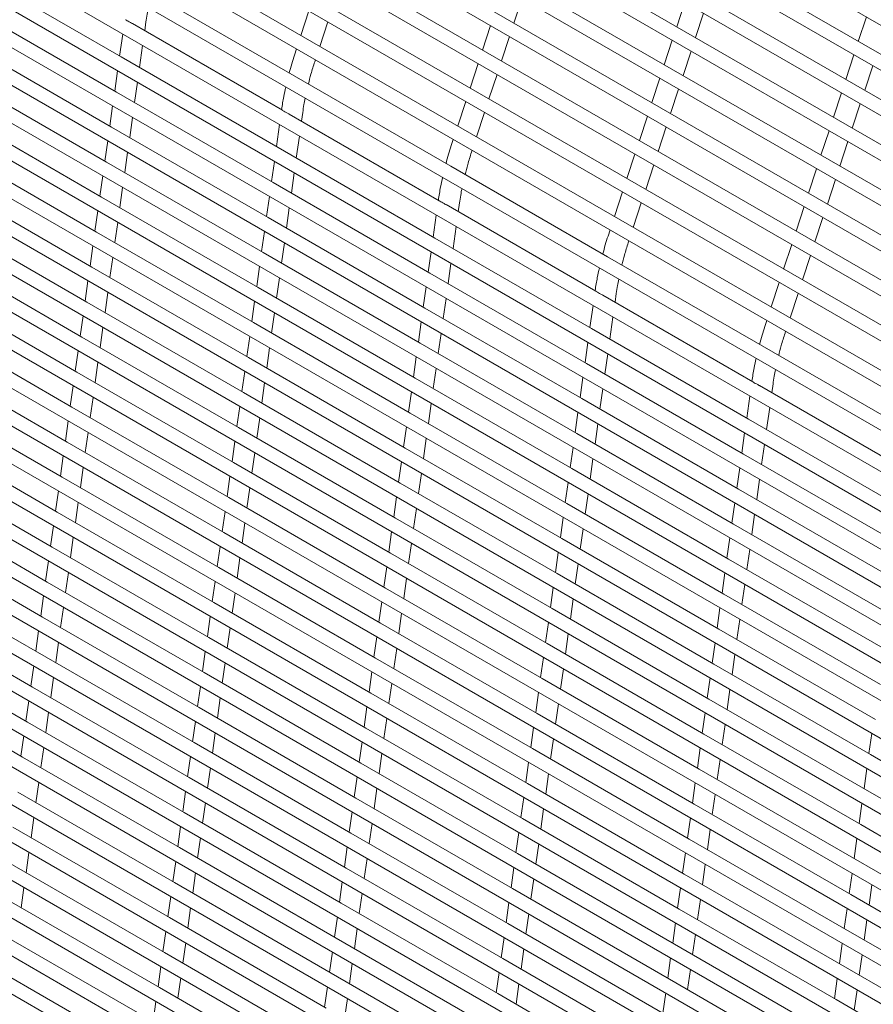
# Model space of a CAD drawing. Units: inches. Extents: x 0.1 to 8.5, y 0.3 to 10.8.
# Drawn here: x 6.7 to 7.1, y 9.1 to 9.5 of the extents above; entities that cross this region are included whole.
import ezdxf

# ---------------------------------------------------------------- set-up
doc = ezdxf.new("R2010")
doc.units = ezdxf.units.IN
doc.header["$MEASUREMENT"] = 0

msp = doc.modelspace()

# ---------------------------------------------------------------- linework, layer by layer
at = {"color": 7, "linetype": 'Continuous', "lineweight": 0}
for p, q in [((6.75484337, 9.68828307), (7.27728681, 9.38668289)), ((7.28301783, 9.37024019), (6.74413446, 9.68133094)), ((6.73827281, 9.6774981), (7.28262542, 9.36325003)), ((7.28462852, 9.34895941), (6.73129457, 9.66839231)), ((6.72674665, 9.66380112), (7.28293066, 9.34272292)), ((7.28244481, 9.32986924), (6.7222583, 9.65325803)), ((6.71872029, 9.64808379), (7.27973655, 9.32421599)), ((7.27737352, 9.31244592), (6.71610749, 9.63645789)), ((6.71298276, 9.63104509), (7.27424878, 9.30703311)), ((7.27176077, 9.29533519), (6.71049474, 9.61934717)), ((6.70736999, 9.61393435), (7.26863601, 9.28992238)), ((7.266148, 9.27822445), (6.70488197, 9.60223643)), ((6.70175722, 9.59682362), (7.26302324, 9.27281164)), ((7.26053523, 9.26111381), (6.6992692, 9.58512579)), ((6.69614447, 9.57971298), (7.25741049, 9.25570101)), ((7.25492246, 9.24400307), (6.69365643, 9.56801505)), ((6.6905317, 9.56260225), (7.25179772, 9.23859027)), ((6.68580179, 9.54538351), (7.24653746, 9.2216777)), ((6.68256422, 9.52866787), (7.24329988, 9.20496206)), ((6.75042256, 9.47874973), (6.6853645, 9.51630695)), ((6.67975698, 9.5123274), (7.241023, 9.18831542)), ((6.82837467, 9.47029464), (6.75766399, 9.51111504)), ((6.92750179, 9.49407163), (6.93112418, 9.50511475)), ((6.74819744, 9.4629606), (6.68313939, 9.50051781)), ((6.83508052, 9.49950688), (6.83145811, 9.48846385)), ((7.00456573, 9.50341964), (7.00094334, 9.49237653)), ((6.67753186, 9.49653827), (7.23879789, 9.17252629)), ((7.009438, 9.48747271), (7.01306039, 9.49851573)), ((7.08650192, 9.49682063), (7.08287949, 9.48577759)), ((6.8230903, 9.45476057), (6.75547543, 9.4937938)), ((6.76099561, 9.49060711), (6.76155163, 9.49455254)), ((6.83995281, 9.48355992), (6.84357522, 9.49460295)), ((6.91701673, 9.49290786), (6.91339432, 9.48186483)), ((6.75108963, 9.48910901), (6.74968936, 9.479173)), ((6.92188902, 9.47696099), (6.92551143, 9.48800402)), ((6.99895298, 9.48630892), (6.99533055, 9.47526587)), ((6.74597233, 9.44717156), (6.68091427, 9.48472878)), ((6.75865484, 9.47399731), (6.76005508, 9.48393332)), ((6.82946775, 9.48239615), (6.82855669, 9.47961876)), ((6.67530675, 9.48074923), (7.23657277, 9.15673725)), ((6.82113323, 9.43792933), (6.75042256, 9.47874973)), ((6.83767848, 9.47662649), (6.83796247, 9.47749222)), ((7.00382521, 9.47036196), (7.00744764, 9.481405)), ((7.08088913, 9.47970988), (7.07726674, 9.46866686)), ((6.91140396, 9.47579722), (6.90778155, 9.4647541)), ((7.08576145, 9.46376302), (7.08938384, 9.47480604)), ((6.7437472, 9.43138242), (6.67868914, 9.46893963)), ((6.74874886, 9.47249921), (6.74746425, 9.46338386)), ((6.89908534, 9.42947424), (6.82837467, 9.47029464)), ((6.91627625, 9.45985025), (6.91989866, 9.47089328)), ((6.99334021, 9.46919818), (6.9897178, 9.45815515)), ((6.67308164, 9.4649601), (7.23434766, 9.14094812)), ((6.75642973, 9.45820818), (6.75771431, 9.46732361)), ((6.99821247, 9.45325123), (7.00183485, 9.46429435)), ((6.81890812, 9.42214019), (6.74819744, 9.4629606)), ((7.07527638, 9.46259925), (7.07165399, 9.45155614)), ((6.74652374, 9.45671018), (6.74523914, 9.44759483)), ((6.82275628, 9.45507178), (6.82274084, 9.45496227)), ((6.90579119, 9.45868648), (6.90216878, 9.44764345)), ((7.0801487, 9.4466523), (7.08377109, 9.45769531)), ((6.74152208, 9.41559328), (6.67646403, 9.4531505)), ((6.75420459, 9.44241913), (6.7554892, 9.45153448)), ((6.89380097, 9.41394017), (6.8261861, 9.4529734)), ((6.83170632, 9.44978669), (6.83226234, 9.45373212)), ((6.91066348, 9.44273951), (6.91428589, 9.45378254)), ((6.98772744, 9.45208744), (6.98410503, 9.44104441)), ((6.67085652, 9.44917097), (7.23212255, 9.12515899)), ((6.816683, 9.40635116), (6.74597233, 9.44717156)), ((6.82180034, 9.44828859), (6.82040008, 9.43835257)), ((6.9925997, 9.43614059), (6.99622211, 9.44718362)), ((6.82936555, 9.43317689), (6.83076579, 9.44311289)), ((6.90017842, 9.44157574), (6.89926737, 9.43879836)), ((7.06966363, 9.44548853), (7.0660412, 9.43444548)), ((6.73929697, 9.39980425), (6.67423891, 9.43736146)), ((6.74429863, 9.44092104), (6.74301402, 9.43180569)), ((6.8918439, 9.39710893), (6.82113323, 9.43792933)), ((7.07453591, 9.42954154), (7.07815834, 9.44058459)), ((6.66863141, 9.43338193), (7.22989744, 9.10936995)), ((6.75197948, 9.42663), (6.75326409, 9.43574535)), ((6.90838915, 9.43580609), (6.90867315, 9.43667182)), ((6.98211467, 9.4349768), (6.97849226, 9.42393367)), ((6.81445787, 9.39056201), (6.7437472, 9.43138242)), ((6.81945957, 9.43167879), (6.81817496, 9.42256344)), ((6.96979601, 9.38865384), (6.89908534, 9.42947424)), ((6.98698693, 9.41902985), (6.99060934, 9.43007288)), ((7.06405086, 9.42837779), (7.06042845, 9.41733476)), ((6.7420735, 9.4251319), (6.74078891, 9.41601656)), ((6.82714044, 9.41738775), (6.82842503, 9.42650319)), ((6.73707186, 9.38401511), (6.6720138, 9.42157233)), ((6.74975437, 9.41084096), (6.75103897, 9.41995631)), ((6.88961879, 9.38131979), (6.81890812, 9.42214019)), ((7.06892316, 9.41243082), (7.07254555, 9.42347393)), ((6.6664063, 9.4175928), (7.22767232, 9.09358082)), ((6.81223276, 9.37477288), (6.74152208, 9.41559328)), ((6.81723446, 9.41588975), (6.81594985, 9.4067744)), ((6.9765019, 9.41786606), (6.97287949, 9.40682303)), ((6.82491531, 9.40159871), (6.82619991, 9.41071406)), ((6.89346695, 9.41425138), (6.89345152, 9.41414187)), ((6.96451164, 9.37311976), (6.89689677, 9.412153)), ((6.90241699, 9.40896628), (6.90297301, 9.41291172)), ((6.98137416, 9.40191911), (6.98499657, 9.41296214)), ((7.05843809, 9.41126705), (7.05481568, 9.40022402)), ((6.73984838, 9.40934286), (6.7385638, 9.40022753)), ((6.88739367, 9.36553076), (6.816683, 9.40635116)), ((6.89251101, 9.40746818), (6.89111075, 9.39753217)), ((7.06331039, 9.39532018), (7.0669328, 9.40636321)), ((6.66418119, 9.40180376), (7.22544721, 9.07779178)), ((6.73484674, 9.36822608), (6.66978869, 9.40578329)), ((6.74752925, 9.39505183), (6.74881386, 9.40416718)), ((6.90007623, 9.39235648), (6.90147647, 9.40229249)), ((6.81000764, 9.35898384), (6.73929697, 9.39980425)), ((6.81500935, 9.40010062), (6.81372474, 9.39098527)), ((6.96255457, 9.35628852), (6.8918439, 9.39710893)), ((6.97088913, 9.40075532), (6.96997808, 9.39797793)), ((6.73762327, 9.39355373), (6.73633868, 9.38443839)), ((6.82269019, 9.38580957), (6.8239748, 9.39492492)), ((6.97909982, 9.39498569), (6.97938382, 9.39585142)), ((7.05282532, 9.39415641), (7.04920291, 9.38311328)), ((6.73262163, 9.35243694), (6.66756357, 9.38999416)), ((6.74530414, 9.37926279), (6.74658875, 9.38837814)), ((6.88516854, 9.34974161), (6.81445787, 9.39056201)), ((6.89017024, 9.39085839), (6.88888564, 9.38174304)), ((7.0405067, 9.34783342), (6.96979601, 9.38865384)), ((7.05769762, 9.37820944), (7.06132003, 9.38925247)), ((6.66195607, 9.38601463), (7.2232221, 9.06200265)), ((6.80778253, 9.34319471), (6.73707186, 9.38401511)), ((6.81278421, 9.38431147), (6.81149962, 9.37519614)), ((6.89785111, 9.37656735), (6.8991357, 9.38568279)), ((6.96032946, 9.34049939), (6.88961879, 9.38131979)), ((6.73539816, 9.37776469), (6.73411357, 9.36864936)), ((6.82046508, 9.37002054), (6.82174969, 9.37913589)), ((6.88794513, 9.37506935), (6.88666052, 9.365954)), ((7.04721255, 9.37704567), (7.04359014, 9.36600264)), ((6.73039652, 9.33664781), (6.66533846, 9.37420503)), ((6.74307903, 9.36347366), (6.74436364, 9.37258901)), ((6.88294343, 9.33395248), (6.81223276, 9.37477288)), ((6.96417762, 9.37343097), (6.96416219, 9.37332147)), ((7.03522231, 9.33229936), (6.96760744, 9.3713326)), ((6.97312767, 9.36814588), (6.97368368, 9.37209131)), ((7.05208485, 9.3610987), (7.05570726, 9.37214173)), ((6.65973096, 9.37022559), (7.22099698, 9.04621361)), ((6.80555742, 9.32740568), (6.73484674, 9.36822608)), ((6.8105591, 9.36852244), (6.80927451, 9.3594071)), ((6.89562598, 9.3607783), (6.89691059, 9.36989365)), ((6.96322168, 9.36664778), (6.96182142, 9.35671177)), ((6.73317305, 9.36197556), (6.73188844, 9.35286021)), ((6.81823997, 9.3542314), (6.81952458, 9.36334675)), ((6.95810435, 9.32471035), (6.88739367, 9.36553076)), ((6.72817141, 9.32085878), (6.66311335, 9.35841599)), ((6.88071831, 9.31816344), (6.81000764, 9.35898384)), ((6.88572002, 9.35928022), (6.88443541, 9.35016487)), ((6.9707869, 9.35153608), (6.97218714, 9.36147209)), ((7.04159978, 9.35993493), (7.04068873, 9.35715754)), ((6.65750585, 9.35443646), (7.21877187, 9.03042448)), ((6.74085391, 9.34768453), (6.74213852, 9.35679988)), ((6.80833399, 9.35273331), (6.8070494, 9.34361797)), ((6.89340087, 9.34498917), (6.89468547, 9.35410452)), ((7.03326527, 9.31546811), (6.96255457, 9.35628852)), ((7.04981052, 9.35416527), (7.05009451, 9.355031)), ((6.8033323, 9.31161654), (6.73262163, 9.35243694)), ((6.95587921, 9.30892121), (6.88516854, 9.34974161)), ((6.96088092, 9.35003798), (6.95959631, 9.34092263)), ((6.73094793, 9.34618643), (6.72966332, 9.33707108)), ((6.81601485, 9.33844237), (6.81729946, 9.34755772)), ((6.96856178, 9.33574695), (6.96984637, 9.34486238)), ((7.11121738, 9.30701302), (7.0405067, 9.34783342)), ((6.72594629, 9.30506964), (6.66088823, 9.34262686)), ((6.7386288, 9.33189549), (6.73991341, 9.34101084)), ((6.8784932, 9.30237431), (6.80778253, 9.34319471)), ((6.88349488, 9.34349107), (6.8822103, 9.33437573)), ((7.03104015, 9.29967898), (6.96032946, 9.34049939)), ((6.65528071, 9.33864732), (7.21654674, 9.01463534)), ((6.80110719, 9.29582741), (6.73039652, 9.33664781)), ((6.80610887, 9.33694427), (6.80482429, 9.32782893)), ((6.89117575, 9.32920013), (6.89246036, 9.33831549)), ((6.81378974, 9.32265323), (6.81507435, 9.33176859)), ((6.9536541, 9.29313208), (6.88294343, 9.33395248)), ((6.9586558, 9.33424895), (6.95737119, 9.3251336)), ((7.03488829, 9.33261057), (7.03487286, 9.33250107)), ((7.10593299, 9.29147896), (7.03831814, 9.33051218)), ((7.04383834, 9.32732548), (7.04439436, 9.33127091)), ((6.72372118, 9.28928061), (6.65866312, 9.32683782)), ((6.72872282, 9.33039739), (6.72743821, 9.32128204)), ((6.87626809, 9.28658527), (6.80555742, 9.32740568)), ((6.88126977, 9.32770204), (6.87998518, 9.3185867)), ((6.96633665, 9.3199579), (6.96762126, 9.32907325)), ((6.6530556, 9.32285828), (7.21432162, 8.9988463)), ((6.73640369, 9.31610636), (6.7376883, 9.32522171)), ((6.88895064, 9.313411), (6.89023525, 9.32252635)), ((7.02881504, 9.28388994), (6.95810435, 9.32471035)), ((7.03393236, 9.32582738), (7.03253209, 9.31589136)), ((6.79888208, 9.28003837), (6.72817141, 9.32085878)), ((6.80388376, 9.32115514), (6.80259915, 9.31203979)), ((6.95142899, 9.27734304), (6.88071831, 9.31816344)), ((6.95643069, 9.31845981), (6.95514608, 9.30934446)), ((7.04149757, 9.31071568), (7.04289781, 9.32065169)), ((6.72649771, 9.31460826), (6.7252131, 9.30549291)), ((6.81156463, 9.3068641), (6.81284924, 9.31597945)), ((6.96411154, 9.30416877), (6.96539615, 9.31328412)), ((7.10397594, 9.27464771), (7.03326527, 9.31546811)), ((6.72149607, 9.27349147), (6.65643801, 9.31104869)), ((6.73417858, 9.30031732), (6.73546318, 9.30943267)), ((6.87404298, 9.27079614), (6.8033323, 9.31161654)), ((6.87904466, 9.3119129), (6.87776007, 9.30279756)), ((7.02658991, 9.2681008), (6.95587921, 9.30892121)), ((7.03159159, 9.30921758), (7.03030698, 9.30010223)), ((6.65083049, 9.30706915), (7.21209651, 8.98305717)), ((6.79665696, 9.26424924), (6.72594629, 9.30506964)), ((6.80165865, 9.305366), (6.80037404, 9.29625065)), ((6.88672553, 9.29762197), (6.88801013, 9.30673732)), ((7.03927246, 9.29492655), (7.04055704, 9.30404198)), ((6.80933952, 9.29107507), (6.81062412, 9.30019042)), ((6.94920387, 9.26155391), (6.8784932, 9.30237431)), ((6.95420556, 9.30267067), (6.95292097, 9.29355533)), ((7.10175082, 9.25885857), (7.03104015, 9.29967898)), ((6.71927095, 9.25770244), (6.6542129, 9.29525965)), ((6.72427259, 9.29881922), (6.72298799, 9.28970387)), ((6.87181786, 9.25500701), (6.80110719, 9.29582741)), ((6.87681954, 9.29612387), (6.87553496, 9.28700853)), ((6.96188642, 9.28837973), (6.96317103, 9.29749508)), ((6.64860537, 9.29128011), (7.2098714, 8.96726813)), ((6.73195346, 9.28452819), (6.73323807, 9.29364354)), ((6.88450041, 9.28183283), (6.88578502, 9.29094818)), ((7.02436479, 9.25231166), (6.9536541, 9.29313208)), ((7.02936647, 9.29342855), (7.02808187, 9.28431319)), ((6.79443185, 9.2484602), (6.72372118, 9.28928061)), ((6.79943353, 9.28957697), (6.79814893, 9.28046162)), ((6.94697876, 9.24576487), (6.87626809, 9.28658527)), ((6.95198044, 9.28688163), (6.95069586, 9.27776629)), ((7.03704732, 9.2791375), (7.03833193, 9.28825285)), ((6.72204748, 9.28303009), (6.72076287, 9.27391474)), ((6.8071144, 9.27528593), (6.80839901, 9.28440128)), ((6.95966131, 9.2725906), (6.96094592, 9.28170595)), ((7.09952571, 9.24306954), (7.02881504, 9.28388994)), ((6.71704584, 9.2419133), (6.65198778, 9.27947052)), ((6.72972835, 9.26873906), (6.73101294, 9.2778544)), ((6.86959275, 9.23921797), (6.79888208, 9.28003837)), ((6.87459443, 9.28033473), (6.87330982, 9.27121938)), ((7.02213968, 9.23652263), (6.95142899, 9.27734304)), ((7.02714136, 9.27763941), (7.02585675, 9.26852406)), ((6.64638026, 9.27549098), (7.20764628, 8.951479)), ((6.79220674, 9.23267107), (6.72149607, 9.27349147)), ((6.79720842, 9.27378783), (6.79592381, 9.26467248)), ((6.8822753, 9.2660437), (6.88355991, 9.27515905)), ((6.80488929, 9.2594969), (6.8061739, 9.26861225)), ((6.94475365, 9.22997574), (6.87404298, 9.27079614)), ((6.94975533, 9.2710925), (6.94847074, 9.26197716)), ((7.03482221, 9.26334837), (7.03610682, 9.27246372)), ((6.71982237, 9.26724105), (6.71853776, 9.25812561)), ((6.86736764, 9.22342884), (6.79665696, 9.26424924)), ((6.87236932, 9.2645456), (6.87108471, 9.25543025)), ((6.9574362, 9.25680156), (6.95872081, 9.26591691)), ((7.09730058, 9.22728039), (7.02658991, 9.2681008)), ((6.64415515, 9.25970185), (7.20542117, 8.93568987)), ((6.71482073, 9.22612417), (6.64976267, 9.26368139)), ((6.72750324, 9.25295002), (6.72878782, 9.26206536)), ((7.01991457, 9.22073349), (6.94920387, 9.26155391)), ((7.02491623, 9.26185027), (7.02363164, 9.25273493)), ((6.78998163, 9.21688203), (6.71927095, 9.25770244)), ((6.79498331, 9.2579988), (6.7936987, 9.24888345)), ((6.94252853, 9.21418661), (6.87181786, 9.25500701)), ((6.88005019, 9.25025466), (6.8813348, 9.25937001)), ((6.94753022, 9.25530346), (6.94624563, 9.24618813)), ((7.0325971, 9.24755933), (7.0338817, 9.25667468)), ((6.71759725, 9.25145192), (6.71631265, 9.24233657)), ((6.80266418, 9.24370776), (6.80394878, 9.25282311)), ((7.09507546, 9.21149126), (7.02436479, 9.25231166)), ((6.71259561, 9.21033514), (6.64753756, 9.24789235)), ((6.72527812, 9.23716089), (6.72656271, 9.24627623)), ((6.86514252, 9.2076398), (6.79443185, 9.2484602)), ((6.87014421, 9.24875656), (6.8688596, 9.23964121)), ((6.95521109, 9.24101243), (6.95649569, 9.25012778)), ((6.64193003, 9.24391281), (7.20319606, 8.91990083)), ((6.78775651, 9.2010929), (6.71704584, 9.2419133)), ((6.79275819, 9.24220966), (6.79147359, 9.23309431)), ((6.87782507, 9.23446553), (6.87910968, 9.24358088)), ((7.01768945, 9.20494446), (6.94697876, 9.24576487)), ((7.02269111, 9.24606123), (7.02140653, 9.23694589)), ((6.94030342, 9.19839757), (6.86959275, 9.23921797)), ((6.9453051, 9.23951433), (6.9440205, 9.23039898)), ((7.03037198, 9.2317702), (7.03165659, 9.24088555)), ((6.71537214, 9.23566279), (6.71408753, 9.22654744)), ((6.80043906, 9.22791863), (6.80172365, 9.23703397)), ((6.86791909, 9.23296743), (6.86663448, 9.22385208)), ((6.95298597, 9.2252233), (6.95427058, 9.23433865)), ((7.09285035, 9.19570222), (7.02213968, 9.23652263)), ((6.71037048, 9.19454599), (6.64531242, 9.23210321)), ((6.72305299, 9.22137184), (6.7243376, 9.23048719)), ((6.86291741, 9.19185067), (6.79220674, 9.23267107)), ((7.01546434, 9.18915532), (6.94475365, 9.22997574)), ((7.020466, 9.2302721), (7.01918141, 9.22115676)), ((6.63970492, 9.22812368), (7.20097095, 8.9041117)), ((6.7855314, 9.18530377), (6.71482073, 9.22612417)), ((6.79053308, 9.22642063), (6.78924847, 9.21730518)), ((6.87559996, 9.21867649), (6.87688457, 9.22779184)), ((7.02814687, 9.21598116), (7.02943148, 9.22509651)), ((6.71314703, 9.21987375), (6.71186242, 9.2107584)), ((6.79821395, 9.21212959), (6.79949854, 9.22124493)), ((6.93807831, 9.18260844), (6.86736764, 9.22342884)), ((6.94307999, 9.2237252), (6.94179538, 9.21460985)), ((7.09062524, 9.17991309), (7.01991457, 9.22073349)), ((6.70814537, 9.17875695), (6.64308731, 9.21631417)), ((6.8606923, 9.17606163), (6.78998163, 9.21688203)), ((6.86569398, 9.2171784), (6.86440937, 9.20806304)), ((6.95076086, 9.20943426), (6.95204547, 9.21854961)), ((6.63747981, 9.21233464), (7.19874583, 8.88832266)), ((6.72082788, 9.20558271), (6.72211248, 9.21469806)), ((6.78830797, 9.2106315), (6.78702336, 9.20151615)), ((6.87337485, 9.20288736), (6.87465946, 9.21200271)), ((7.01323923, 9.17336619), (6.94252853, 9.21418661)), ((7.01824089, 9.21448306), (7.0169563, 9.20536772)), ((6.78330629, 9.16951473), (6.71259561, 9.21033514)), ((6.9358532, 9.1668194), (6.86514252, 9.2076398)), ((6.94085488, 9.20793616), (6.93957027, 9.19882081)), ((7.02592176, 9.20019203), (7.02720637, 9.20930738)), ((6.71092192, 9.20408462), (6.70963731, 9.19496927)), ((6.79598884, 9.19634046), (6.79727342, 9.2054558)), ((6.94853575, 9.19364513), (6.94982035, 9.20276048)), ((7.08840013, 9.16412405), (7.01768945, 9.20494446)), ((6.70592025, 9.16296782), (6.6408622, 9.20052504)), ((6.71860276, 9.18979357), (6.71988737, 9.19890902)), ((6.85846718, 9.1602725), (6.78775651, 9.2010929)), ((6.86346887, 9.20138926), (6.86218426, 9.19227391)), ((7.01101411, 9.15757716), (6.94030342, 9.19839757)), ((7.01601578, 9.19869393), (7.01473117, 9.18957858)), ((6.6352547, 9.19654551), (7.19652072, 8.87253353)), ((6.78108115, 9.15372559), (6.71037048, 9.19454599)), ((6.78608286, 9.19484236), (6.78479825, 9.18572701)), ((6.87114974, 9.18709823), (6.87243432, 9.19621357)), ((7.02369664, 9.1844029), (7.02498125, 9.19351825)), ((6.7937637, 9.18055141), (6.79504831, 9.18966676)), ((6.93362808, 9.15103027), (6.86291741, 9.19185067)), ((6.93862976, 9.19214703), (6.93734516, 9.18303168)), ((7.08617501, 9.14833492), (7.01546434, 9.18915532)), ((6.70869678, 9.18829557), (6.70741219, 9.17918014)), ((6.85624207, 9.14448337), (6.7855314, 9.18530377)), ((6.86124375, 9.18560023), (6.85995915, 9.17648478)), ((6.94631063, 9.17785609), (6.94759524, 9.18697144)), ((6.63302958, 9.18075637), (7.19429561, 8.8567444)), ((6.71637765, 9.17400454), (6.71766226, 9.18311989)), ((6.86892462, 9.17130919), (6.87020921, 9.18042453)), ((7.008789, 9.14178802), (6.93807831, 9.18260844)), ((7.01379066, 9.1829048), (7.01250605, 9.17378945)), ((6.77885604, 9.13793655), (6.70814537, 9.17875695)), ((6.78385774, 9.17905333), (6.78257313, 9.16993798)), ((6.93140297, 9.13524123), (6.8606923, 9.17606163)), ((6.93640465, 9.17635799), (6.93512004, 9.16724264)), ((7.02147153, 9.16861386), (7.02275614, 9.17772921)), ((6.70647167, 9.17250644), (6.70518708, 9.1633911)), ((6.79153859, 9.16476228), (6.7928232, 9.17387763)), ((6.94408552, 9.16206696), (6.94537013, 9.17118231)), ((7.0839499, 9.13254579), (7.01323923, 9.17336619)), ((7.08895156, 9.17366266), (7.08766697, 9.16454732)), ((6.71415254, 9.15821541), (6.71543715, 9.16733076)), ((6.85401696, 9.12869433), (6.78330629, 9.16951473)), ((6.85901864, 9.16981109), (6.85773403, 9.16069574)), ((7.00656389, 9.12599899), (6.9358532, 9.1668194)), ((7.01156555, 9.16711576), (7.01028094, 9.15800041)), ((6.63080447, 9.16496734), (7.19207049, 8.84095536)), ((6.77663093, 9.12214742), (6.70592025, 9.16296782)), ((6.78163263, 9.16326419), (6.78034802, 9.15414884)), ((6.86669951, 9.15552006), (6.8679841, 9.1646354)), ((7.01924642, 9.15282473), (7.02053103, 9.16194008)), ((7.1591108, 9.12330365), (7.08840013, 9.16412405)), ((6.78931348, 9.14897315), (6.79059809, 9.15808859)), ((6.92917786, 9.1194521), (6.85846718, 9.1602725)), ((6.93417954, 9.16056886), (6.93289493, 9.15145351)), ((7.08172479, 9.11675675), (7.01101411, 9.15757716)), ((7.08672645, 9.15787353), (7.08544184, 9.14875818)), ((6.85179182, 9.11290519), (6.78108115, 9.15372559)), ((6.85679353, 9.15402196), (6.85550892, 9.14490661)), ((6.94186041, 9.14627783), (6.94314499, 9.15539317)), ((6.62857936, 9.14917821), (7.18984538, 8.82516623)), ((6.71192743, 9.14242637), (6.71321203, 9.15154172)), ((6.86447438, 9.13973101), (6.86575898, 9.14884636)), ((7.00433878, 9.11020985), (6.93362808, 9.15103027)), ((7.00934044, 9.15132663), (7.00805583, 9.14221128)), ((6.77440581, 9.10635829), (6.70369514, 9.14717869)), ((6.7794075, 9.14747515), (6.77812291, 9.13835971)), ((6.92695274, 9.10366297), (6.85624207, 9.14448337)), ((6.93195443, 9.14477982), (6.93066982, 9.13566438)), ((7.01702131, 9.13703569), (7.01830591, 9.14615104)), ((7.15688568, 9.10751452), (7.08617501, 9.14833492)), ((6.78708836, 9.13318411), (6.78837297, 9.14229946)), ((6.93963529, 9.13048879), (6.94091988, 9.13960413)), ((7.07949967, 9.10096762), (7.008789, 9.14178802)), ((7.08450133, 9.14208439), (7.08321673, 9.13296904)), ((6.70970231, 9.12663724), (6.71098692, 9.13575259)), ((6.84956671, 9.09711615), (6.77885604, 9.13793655)), ((6.85456841, 9.13823292), (6.85328381, 9.12911757)), ((7.00211366, 9.09442082), (6.93140297, 9.13524123)), ((7.00711532, 9.13553759), (7.00583072, 9.12642224)), ((6.62635424, 9.13338917), (7.18762027, 8.80937719)), ((6.7721807, 9.09056925), (6.70147003, 9.13138965)), ((6.77718238, 9.13168601), (6.7758978, 9.12257067)), ((6.86224926, 9.12394188), (6.86353387, 9.13305723)), ((7.15466057, 9.09172539), (7.0839499, 9.13254579)), ((6.78486325, 9.11739498), (6.78614786, 9.12651033)), ((6.92472763, 9.08787393), (6.85401696, 9.12869433)), ((6.92972931, 9.12899069), (6.9284447, 9.11987534)), ((7.01479619, 9.12124656), (7.0160808, 9.13036191)), ((7.08227622, 9.12629536), (7.08099161, 9.11718001)), ((6.8473416, 9.08132702), (6.77663093, 9.12214742)), ((6.8523433, 9.12244379), (6.85105869, 9.11332844)), ((6.93741018, 9.11469966), (6.93869477, 9.123815)), ((7.07727456, 9.08517858), (7.00656389, 9.12599899)), ((6.62412913, 9.11760004), (7.18539515, 8.79358806)), ((6.7074772, 9.1108481), (6.70876181, 9.11996355)), ((6.99988855, 9.07863168), (6.92917786, 9.1194521)), ((7.00489021, 9.11974846), (7.0036056, 9.11063311)), ((6.76995559, 9.07478012), (6.69924492, 9.11560052)), ((6.77495727, 9.11589688), (6.77367268, 9.10678154)), ((6.9225025, 9.07208478), (6.85179182, 9.11290519)), ((6.86002415, 9.10815275), (6.86130876, 9.11726819)), ((6.9275042, 9.11320156), (6.92621959, 9.10408621)), ((7.01257108, 9.10545743), (7.01385567, 9.11457276)), ((7.15243546, 9.07593635), (7.08172479, 9.11675675)), ((6.78263814, 9.10160594), (6.78392275, 9.11072129)), ((7.07504945, 9.06938945), (7.00433878, 9.11020985)), ((7.08005111, 9.11050623), (7.0787665, 9.10139088)), ((6.70525209, 9.09505907), (6.70653669, 9.10417442)), ((6.84511649, 9.06553788), (6.77440581, 9.10635829)), ((6.85011817, 9.10665474), (6.84883358, 9.09753931)), ((6.93518505, 9.09891061), (6.93646966, 9.10802596)), ((7.08773198, 9.09621529), (7.08901659, 9.10533064)), ((6.621904, 9.10181089), (7.18317002, 8.77779891)), ((6.76773047, 9.05899108), (6.6970198, 9.09981148)), ((6.77273216, 9.10010784), (6.77144755, 9.09099249)), ((6.85779904, 9.09236371), (6.85908364, 9.10147906)), ((6.99766344, 9.06284255), (6.92695274, 9.10366297)), ((7.0026651, 9.10395942), (7.00138049, 9.09484398)), ((7.15021035, 9.06014722), (7.07949967, 9.10096762)), ((6.92027738, 9.05629575), (6.84956671, 9.09711615)), ((6.92527909, 9.09741252), (6.92399448, 9.08829717)), ((7.01034597, 9.08966839), (7.01163055, 9.09878373)), ((6.78041303, 9.08581681), (6.78169763, 9.09493216)), ((6.84789305, 9.09086561), (6.84660847, 9.08175027)), ((6.93295993, 9.08312148), (6.93424454, 9.09223683)), ((7.07282433, 9.05360041), (7.00211366, 9.09442082)), ((7.077826, 9.09471719), (7.07654139, 9.08560184)), ((6.84289137, 9.04974885), (6.7721807, 9.09056925)), ((6.99543832, 9.04705351), (6.92472763, 9.08787393)), ((7.00043998, 9.08817029), (6.99915538, 9.07905494)), ((7.08550686, 9.08042616), (7.08679147, 9.08954151)), ((6.76550536, 9.04320195), (6.69479469, 9.08402235)), ((6.77050704, 9.08431871), (6.76922244, 9.07520336)), ((6.85557392, 9.07657458), (6.85685853, 9.08568993)), ((7.00812085, 9.07387926), (7.00940544, 9.08299459)), ((7.14798523, 9.04435818), (7.07727456, 9.08517858)), ((6.77818791, 9.07002768), (6.77947252, 9.07914312)), ((6.91805227, 9.04050662), (6.8473416, 9.08132702)), ((6.92305397, 9.08162339), (6.92176937, 9.07250804)), ((7.07059922, 9.03781128), (6.99988855, 9.07863168)), ((7.07560088, 9.07892806), (7.07431627, 9.06981271)), ((6.84066626, 9.03395972), (6.76995559, 9.07478012)), ((6.84566794, 9.07507648), (6.84438335, 9.06596114)), ((6.93073482, 9.06733234), (6.93201943, 9.07644779)), ((7.08328175, 9.06463702), (7.08456634, 9.07375236)), ((6.76828193, 9.06852967), (6.76699732, 9.05941432)), ((6.85334881, 9.06078554), (6.85463342, 9.06990089)), ((6.99321319, 9.03126437), (6.9225025, 9.07208478)), ((6.99821487, 9.07238116), (6.99693026, 9.06326581)), ((7.14576012, 9.02856905), (7.07504945, 9.06938945)), ((6.76328025, 9.02741282), (6.69256958, 9.06823322)), ((6.91582716, 9.02471748), (6.84511649, 9.06553788)), ((6.92082884, 9.06583434), (6.91954425, 9.05671891)), ((7.00589572, 9.05809021), (7.00718033, 9.06720556)), ((6.7759628, 9.05423864), (6.77724741, 9.06335399)), ((6.92850971, 9.05154331), (6.92979432, 9.06065866)), ((7.06837411, 9.02202215), (6.99766344, 9.06284255)), ((7.07337577, 9.06313902), (7.07209116, 9.05402357)), ((6.83844115, 9.01817068), (6.76773047, 9.05899108)), ((6.84344283, 9.05928744), (6.84215822, 9.05017209)), ((6.99098808, 9.01547533), (6.92027738, 9.05629575)), ((6.99598976, 9.05659212), (6.99470515, 9.04747677)), ((7.08105664, 9.04884799), (7.08234123, 9.05796332)), ((6.76605682, 9.05274054), (6.76477221, 9.04362519)), ((6.8511237, 9.04499641), (6.85240831, 9.05411176)), ((7.14353501, 9.01278001), (7.07282433, 9.05360041))]:
    msp.add_line(p, q, dxfattribs=at)
for points, knots in [([(6.76155163, 9.49455254), (6.76171994, 9.49572125), (6.76202563, 9.49784397), (6.76248299, 9.50001984), (6.76268853, 9.50099774)], [0, 0, 0, 0, 0.5505692441, 1, 1, 1, 1]), ([(6.75237423, 9.49557187), (6.75241378, 9.49555128), (6.7525685, 9.49547071), (6.75309113, 9.49509306), (6.75401617, 9.49454561), (6.75493021, 9.4941272), (6.75540828, 9.4938237), (6.75546974, 9.49378468)], [0, 0, 0, 0, 0.085475454, 0.334365315, 0.632178017, 0.952707706, 1, 1, 1, 1]), ([(6.82855669, 9.47961876), (6.8281338, 9.4783125), (6.82726078, 9.47561585), (6.82656013, 9.47293364), (6.82619888, 9.4715507)], [0, 0, 0, 0, 0.484401242, 1, 1, 1, 1]), ([(6.83482108, 9.46657319), (6.8351857, 9.46805823), (6.83600336, 9.47138837), (6.83708126, 9.47475897), (6.83767848, 9.47662649)], [0, 0, 0, 0, 0.445936531, 1, 1, 1, 1]), ([(6.82464992, 9.46522822), (6.82432788, 9.46381055), (6.82355026, 9.46038737), (6.8230496, 9.4570355), (6.82275628, 9.45507178)], [0, 0, 0, 0, 0.414139146, 1, 1, 1, 1]), ([(6.83226234, 9.45373212), (6.83243063, 9.45490084), (6.8327363, 9.45702358), (6.83319366, 9.45919944), (6.83339921, 9.46017733)], [0, 0, 0, 0, 0.550569206, 1, 1, 1, 1]), ([(6.82308495, 9.45475144), (6.82312448, 9.45473086), (6.82327916, 9.45465032), (6.82380181, 9.45427265), (6.82472683, 9.45372521), (6.82564088, 9.4533068), (6.82611895, 9.4530033), (6.82618042, 9.45296428)], [0, 0, 0, 0, 0.085465734, 0.33435824, 0.632174107, 0.952707203, 1, 1, 1, 1]), ([(6.89926737, 9.43879836), (6.89884449, 9.43749208), (6.89797151, 9.43479541), (6.89727082, 9.43211323), (6.89690955, 9.4307303)], [0, 0, 0, 0, 0.48440128, 1, 1, 1, 1]), ([(6.90553175, 9.42575279), (6.90589638, 9.42723782), (6.90671403, 9.43056797), (6.90779193, 9.43393857), (6.90838915, 9.43580609)], [0, 0, 0, 0, 0.445936531, 1, 1, 1, 1]), ([(6.89536059, 9.42440782), (6.89503855, 9.42299015), (6.89426093, 9.41956696), (6.89376027, 9.4162151), (6.89346695, 9.41425138)], [0, 0, 0, 0, 0.414139146, 1, 1, 1, 1]), ([(6.90297301, 9.41291172), (6.90314133, 9.41408042), (6.90344703, 9.41620314), (6.90390435, 9.41837902), (6.90410988, 9.41935693)], [0, 0, 0, 0, 0.550569284, 1, 1, 1, 1]), ([(6.89379562, 9.41393104), (6.89383516, 9.41391046), (6.89398983, 9.41382992), (6.89451248, 9.41345225), (6.89543751, 9.41290481), (6.89635155, 9.4124864), (6.89682962, 9.4121829), (6.89689109, 9.41214387)], [0, 0, 0, 0, 0.085465734, 0.33435824, 0.632174107, 0.952707203, 1, 1, 1, 1]), ([(6.96997808, 9.39797793), (6.96955519, 9.39667167), (6.96868218, 9.39397501), (6.96798149, 9.39129283), (6.96762022, 9.3899099)], [0, 0, 0, 0, 0.484401262, 1, 1, 1, 1]), ([(6.97624243, 9.38493239), (6.97660705, 9.38641742), (6.9774247, 9.38974757), (6.9785026, 9.39311816), (6.97909982, 9.39498569)], [0, 0, 0, 0, 0.445936531, 1, 1, 1, 1]), ([(6.9660713, 9.38358739), (6.96574925, 9.38216973), (6.96497159, 9.37874657), (6.96447093, 9.3753947), (6.96417762, 9.37343097)], [0, 0, 0, 0, 0.414139122, 1, 1, 1, 1]), ([(6.97368368, 9.37209131), (6.97385199, 9.37326002), (6.97415769, 9.37538274), (6.97461504, 9.37755861), (6.97482059, 9.37853651)], [0, 0, 0, 0, 0.5505692441, 1, 1, 1, 1]), ([(6.96450629, 9.37311064), (6.96454583, 9.37309005), (6.9647005, 9.37300952), (6.96522315, 9.37263184), (6.96614818, 9.37208441), (6.96706222, 9.37166599), (6.96754029, 9.37136249), (6.96760176, 9.37132347)], [0, 0, 0, 0, 0.085465734, 0.33435824, 0.632174107, 0.952707203, 1, 1, 1, 1]), ([(7.04068873, 9.35715754), (7.04026585, 9.35585127), (7.03939285, 9.35315461), (7.03869217, 9.35047243), (7.03833089, 9.3490895)], [0, 0, 0, 0, 0.484401271, 1, 1, 1, 1]), ([(7.04695312, 9.34411197), (7.04731774, 9.34559701), (7.0481354, 9.34892715), (7.04921329, 9.35229775), (7.04981052, 9.35416527)], [0, 0, 0, 0, 0.445936531, 1, 1, 1, 1]), ([(7.03678196, 9.342767), (7.03645992, 9.34134933), (7.0356823, 9.33792615), (7.03518162, 9.33457429), (7.03488829, 9.33261057)], [0, 0, 0, 0, 0.414139157, 1, 1, 1, 1]), ([(7.04439436, 9.33127091), (7.04456267, 9.33243962), (7.04486837, 9.33456234), (7.0453257, 9.33673821), (7.04553124, 9.33771612)], [0, 0, 0, 0, 0.5505692638, 1, 1, 1, 1]), ([(7.03521696, 9.33229024), (7.03525651, 9.33226965), (7.0354112, 9.3321891), (7.03593384, 9.33181143), (7.03685887, 9.33126399), (7.03777292, 9.33084558), (7.03825099, 9.33054208), (7.03831245, 9.33050306)], [0, 0, 0, 0, 0.085470594, 0.334361778, 0.632176062, 0.952707454, 1, 1, 1, 1])]:
    msp.add_open_spline(points, degree=3, knots=knots, dxfattribs=at)

doc.saveas('drawing.dxf')
